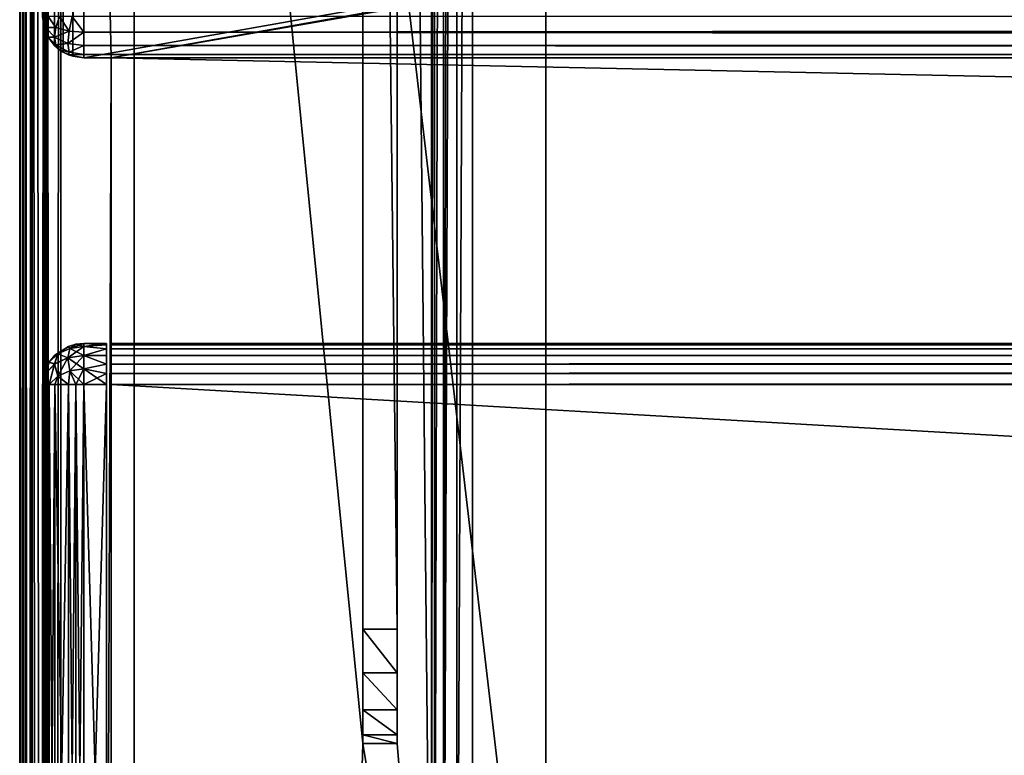
# Model space of a CAD drawing. Units: millimetres. Extents: x -300 to 300, y -508 to 485.
# Drawn here: x -299 to -256, y 217 to 249 of the extents above; entities that cross this region are included whole.
import ezdxf

# ---------------------------------------------------------------- set-up
doc = ezdxf.new("R2010")
doc.units = ezdxf.units.MM
doc.header["$LTSCALE"] = 65.185185
for name, color, linetype in [('347', 7, 'CONTINUOUS'), ('350', 7, 'CONTINUOUS'), ('352', 7, 'CONTINUOUS'), ('356', 7, 'CONTINUOUS'), ('358', 7, 'CONTINUOUS'), ('375', 7, 'CONTINUOUS'), ('379', 7, 'CONTINUOUS'), ('383', 7, 'CONTINUOUS'), ('387', 7, 'CONTINUOUS'), ('391', 7, 'CONTINUOUS'), ('403', 7, 'CONTINUOUS'), ('404', 7, 'CONTINUOUS'), ('405', 7, 'CONTINUOUS'), ('406', 7, 'CONTINUOUS'), ('408', 7, 'CONTINUOUS'), ('409', 7, 'CONTINUOUS'), ('417', 7, 'CONTINUOUS'), ('420', 7, 'CONTINUOUS'), ('424', 7, 'CONTINUOUS'), ('429', 7, 'CONTINUOUS'), ('430', 7, 'CONTINUOUS'), ('431', 7, 'CONTINUOUS'), ('432', 7, 'CONTINUOUS'), ('435', 7, 'CONTINUOUS'), ('478', 7, 'CONTINUOUS'), ('480', 7, 'CONTINUOUS'), ('481', 7, 'CONTINUOUS'), ('484', 7, 'CONTINUOUS'), ('485', 7, 'CONTINUOUS'), ('506', 7, 'CONTINUOUS'), ('507', 7, 'CONTINUOUS'), ('508', 7, 'CONTINUOUS'), ('509', 7, 'CONTINUOUS'), ('513', 7, 'CONTINUOUS'), ('514', 7, 'CONTINUOUS'), ('515', 7, 'CONTINUOUS'), ('516', 7, 'CONTINUOUS'), ('517', 7, 'CONTINUOUS'), ('521', 7, 'CONTINUOUS'), ('522', 7, 'CONTINUOUS'), ('523', 7, 'CONTINUOUS')]:
    doc.layers.add(name, color=color, linetype=linetype)

msp = doc.modelspace()

# ---------------------------------------------------------------- linework, layer by layer
at = {"layer": '347', "color": 253, "linetype": 'Continuous', "true_color": 0x929eac}
for points in [[(-299, -350.7, 268.2), (-299, 350.7, 268.2), (-299, -350.7, -268.2), (-299, -350.7, 268.2)], [(-299, -350.7, -268.2), (-299, 350.7, 268.2), (-299, 350.7, -268.2), (-299, -350.7, -268.2)]]:
    msp.add_3dface(points, dxfattribs=at)
at = {"layer": '350', "color": 253, "linetype": 'Continuous', "true_color": 0x929eac}
for points in [[(-297.2, -350.7, 270), (-295, 247.5, 270), (-297.2, 350.7, 270), (-297.2, -350.7, 270)], [(-297.2, 350.7, 270), (-295, 247.5, 270), (297.2, 350.7, 270), (-297.2, 350.7, 270)], [(-295, 247.5, 270), (295, 247.5, 270), (297.2, 350.7, 270), (-295, 247.5, 270)], [(-295, 197.5, 270), (-295, 247.5, 270), (-297.2, -350.7, 270), (-295, 197.5, 270)]]:
    msp.add_3dface(points, dxfattribs=at)
at = {"layer": '352', "color": 253, "linetype": 'Continuous', "true_color": 0x929eac}
for points in [[(-284, 350.7, -270), (-284, 217.5, -270), (-297.2, 350.7, -270), (-284, 350.7, -270)], [(-297.2, 350.7, -270), (-284, 217.5, -270), (-297.2, -350.7, -270), (-297.2, 350.7, -270)], [(-281, 350.7, -270), (-281, 199.3, -270), (-282.5, 350.7, -270), (-281, 350.7, -270)], [(-282.5, 350.7, -270), (-281, 199.3, -270), (-282.5, 217.5, -270), (-282.5, 350.7, -270)], [(-284, 217.5, -270), (-280.932, 198.82, -270), (-297.2, -350.7, -270), (-284, 217.5, -270)], [(-281, 199.3, -270), (-280.932, 198.82, -270), (-284, 217.5, -270), (-281, 199.3, -270)], [(-282.5, 217.5, -270), (-281, 199.3, -270), (-284, 217.5, -270), (-282.5, 217.5, -270)]]:
    msp.add_3dface(points, dxfattribs=at)
at = {"layer": '356', "color": 253, "linetype": 'Continuous', "true_color": 0x929eac}
for points in [[(-299, -350.7, -268.2), (-299, 350.7, -268.2), (-298.863, 350.7, -268.889), (-299, -350.7, -268.2)], [(-299, -350.7, -268.2), (-298.863, 350.7, -268.889), (-298.86, -350.7, -268.897), (-299, -350.7, -268.2)], [(-298.863, 350.7, -268.889), (-298.473, 350.7, -269.473), (-298.86, -350.7, -268.897), (-298.863, 350.7, -268.889)], [(-298.86, -350.7, -268.897), (-298.473, 350.7, -269.473), (-298.76, -350.7, -269.097), (-298.86, -350.7, -268.897)], [(-298.76, -350.7, -269.097), (-298.473, 350.7, -269.473), (-298.459, -350.7, -269.487), (-298.76, -350.7, -269.097)], [(-298.473, 350.7, -269.473), (-297.889, 350.7, -269.863), (-298.459, -350.7, -269.487), (-298.473, 350.7, -269.473)], [(-298.459, -350.7, -269.487), (-297.889, 350.7, -269.863), (-298.258, -350.7, -269.656), (-298.459, -350.7, -269.487)], [(-298.258, -350.7, -269.656), (-297.889, 350.7, -269.863), (-297.87, -350.7, -269.871), (-298.258, -350.7, -269.656)], [(-297.889, 350.7, -269.863), (-297.2, 350.7, -270), (-297.87, -350.7, -269.871), (-297.889, 350.7, -269.863)], [(-297.2, 350.7, -270), (-297.2, -350.7, -270), (-297.87, -350.7, -269.871), (-297.2, 350.7, -270)]]:
    msp.add_3dface(points, dxfattribs=at)
at = {"layer": '358', "color": 253, "linetype": 'Continuous', "true_color": 0x929eac}
for points in [[(-299, 350.7, 268.2), (-299, -350.7, 268.2), (-298.86, -350.7, 268.897), (-299, 350.7, 268.2)], [(-298.86, 350.7, 268.897), (-299, 350.7, 268.2), (-298.86, -350.7, 268.897), (-298.86, 350.7, 268.897)], [(-298.76, 350.7, 269.097), (-298.86, 350.7, 268.897), (-298.709, -350.7, 269.181), (-298.76, 350.7, 269.097)], [(-298.709, -350.7, 269.181), (-298.86, 350.7, 268.897), (-298.86, -350.7, 268.897), (-298.709, -350.7, 269.181)], [(-298.459, 350.7, 269.487), (-298.76, 350.7, 269.097), (-298.459, -350.7, 269.487), (-298.459, 350.7, 269.487)], [(-298.459, -350.7, 269.487), (-298.76, 350.7, 269.097), (-298.709, -350.7, 269.181), (-298.459, -350.7, 269.487)], [(-298.258, 350.7, 269.656), (-298.459, 350.7, 269.487), (-297.87, -350.7, 269.871), (-298.258, 350.7, 269.656)], [(-297.87, -350.7, 269.871), (-298.459, 350.7, 269.487), (-298.459, -350.7, 269.487), (-297.87, -350.7, 269.871)], [(-297.87, 350.7, 269.871), (-298.258, 350.7, 269.656), (-297.87, -350.7, 269.871), (-297.87, 350.7, 269.871)], [(-297.2, -350.7, 270), (-297.2, 350.7, 270), (-297.87, 350.7, 269.871), (-297.2, -350.7, 270)], [(-297.2, -350.7, 270), (-297.87, 350.7, 269.871), (-297.539, -350.7, 269.968), (-297.2, -350.7, 270)], [(-297.539, -350.7, 269.968), (-297.87, 350.7, 269.871), (-297.87, -350.7, 269.871), (-297.539, -350.7, 269.968)]]:
    msp.add_3dface(points, dxfattribs=at)
at = {"layer": '375', "color": 253, "linetype": 'Continuous', "true_color": 0x929eac}
for points in [[(-297.471, 351.971, 270.2), (-297.1, 352.259, 270.2), (-297.471, 248.029, 270.2), (-297.471, 351.971, 270.2)], [(-297.471, 248.029, 270.2), (-297.1, 352.259, 270.2), (-297.1, 247.741, 270.2), (-297.471, 248.029, 270.2)], [(-297.1, 352.259, 270.2), (-296.68, 352.432, 270.2), (-297.1, 247.741, 270.2), (-297.1, 352.259, 270.2)], [(-297.1, 247.741, 270.2), (-296.68, 352.432, 270.2), (-296.68, 247.568, 270.2), (-297.1, 247.741, 270.2)], [(-296.68, 352.432, 270.2), (-296.2, 352.5, 270.2), (-296.68, 247.568, 270.2), (-296.68, 352.432, 270.2)], [(-296.68, 247.568, 270.2), (-296.2, 352.5, 270.2), (-296.2, 247.5, 270.2), (-296.68, 247.568, 270.2)], [(-296.2, 352.5, 270.2), (296.2, 352.5, 270.2), (-296.2, 247.5, 270.2), (-296.2, 352.5, 270.2)], [(-296.2, 247.5, 270.2), (296.2, 352.5, 270.2), (-295, 247.5, 270.2), (-296.2, 247.5, 270.2)], [(-295, 247.5, 270.2), (296.2, 352.5, 270.2), (295, 247.5, 270.2), (-295, 247.5, 270.2)], [(-297.759, 351.6, 270.2), (-297.471, 351.971, 270.2), (-297.759, 248.4, 270.2), (-297.759, 351.6, 270.2)], [(-297.759, 248.4, 270.2), (-297.471, 351.971, 270.2), (-297.471, 248.029, 270.2), (-297.759, 248.4, 270.2)], [(-297.932, 351.18, 270.2), (-297.759, 351.6, 270.2), (-297.932, 248.82, 270.2), (-297.932, 351.18, 270.2)], [(-297.932, 248.82, 270.2), (-297.759, 351.6, 270.2), (-297.759, 248.4, 270.2), (-297.932, 248.82, 270.2)], [(-298, 249.3, 270.2), (-297.932, 351.18, 270.2), (-297.932, 248.82, 270.2), (-298, 249.3, 270.2)]]:
    msp.add_3dface(points, dxfattribs=at)
at = {"layer": '379', "color": 253, "linetype": 'Continuous', "true_color": 0x929eac}
for points in [[(-296.2, 247.5, 270.2), (-295, 247.5, 270.2), (-296.2, 247.5, 294.2), (-296.2, 247.5, 270.2)], [(-296.2, 247.5, 294.2), (-295, 247.5, 270.2), (-295, 247.5, 271), (-296.2, 247.5, 294.2)], [(296.2, 247.5, 294.2), (-296.2, 247.5, 294.2), (295, 247.5, 271), (296.2, 247.5, 294.2)], [(295, 247.5, 271), (-296.2, 247.5, 294.2), (-295, 247.5, 271), (295, 247.5, 271)]]:
    msp.add_3dface(points, dxfattribs=at)
at = {"layer": '383', "color": 253, "linetype": 'Continuous', "true_color": 0x929eac}
for points in [[(296.2, 249.3, 296), (-296.2, 249.3, 296), (-296.2, 248.611, 295.863), (296.2, 249.3, 296)], [(296.2, 249.3, 296), (-296.2, 248.611, 295.863), (296.2, 248.961, 295.968), (296.2, 249.3, 296)], [(296.2, 248.961, 295.968), (-296.2, 248.611, 295.863), (296.2, 248.63, 295.871), (296.2, 248.961, 295.968)], [(296.2, 248.63, 295.871), (-296.2, 248.611, 295.863), (296.2, 248.041, 295.487), (296.2, 248.63, 295.871)], [(-296.2, 248.611, 295.863), (-296.2, 248.027, 295.473), (296.2, 248.041, 295.487), (-296.2, 248.611, 295.863)], [(296.2, 248.041, 295.487), (-296.2, 248.027, 295.473), (296.2, 247.791, 295.181), (296.2, 248.041, 295.487)], [(-296.2, 248.027, 295.473), (-296.2, 247.637, 294.889), (296.2, 247.791, 295.181), (-296.2, 248.027, 295.473)], [(296.2, 247.791, 295.181), (-296.2, 247.637, 294.889), (296.2, 247.64, 294.897), (296.2, 247.791, 295.181)], [(-296.2, 247.5, 294.2), (296.2, 247.5, 294.2), (296.2, 247.64, 294.897), (-296.2, 247.5, 294.2)], [(-296.2, 247.637, 294.889), (-296.2, 247.5, 294.2), (296.2, 247.64, 294.897), (-296.2, 247.637, 294.889)]]:
    msp.add_3dface(points, dxfattribs=at)
at = {"layer": '387', "color": 253, "linetype": 'Continuous', "true_color": 0x929eac}
for points in [[(-298, 249.3, 270.2), (-297.932, 248.82, 270.2), (-298, 249.3, 294.2), (-298, 249.3, 270.2)], [(-298, 249.3, 294.2), (-297.932, 248.82, 270.2), (-297.86, 248.603, 294.2), (-298, 249.3, 294.2)], [(-297.932, 248.82, 270.2), (-297.759, 248.4, 270.2), (-297.86, 248.603, 294.2), (-297.932, 248.82, 270.2)], [(-297.86, 248.603, 294.2), (-297.759, 248.4, 270.2), (-297.76, 248.403, 294.2), (-297.86, 248.603, 294.2)], [(-297.759, 248.4, 270.2), (-297.471, 248.029, 270.2), (-297.76, 248.403, 294.2), (-297.759, 248.4, 270.2)], [(-297.76, 248.403, 294.2), (-297.471, 248.029, 270.2), (-297.459, 248.013, 294.2), (-297.76, 248.403, 294.2)], [(-297.471, 248.029, 270.2), (-297.1, 247.741, 270.2), (-297.459, 248.013, 294.2), (-297.471, 248.029, 270.2)], [(-297.459, 248.013, 294.2), (-297.1, 247.741, 270.2), (-297.258, 247.844, 294.2), (-297.459, 248.013, 294.2)], [(-297.258, 247.844, 294.2), (-297.1, 247.741, 270.2), (-296.87, 247.629, 294.2), (-297.258, 247.844, 294.2)], [(-297.1, 247.741, 270.2), (-296.68, 247.568, 270.2), (-296.87, 247.629, 294.2), (-297.1, 247.741, 270.2)], [(-296.68, 247.568, 270.2), (-296.2, 247.5, 270.2), (-296.87, 247.629, 294.2), (-296.68, 247.568, 270.2)], [(-296.2, 247.5, 270.2), (-296.2, 247.5, 294.2), (-296.87, 247.629, 294.2), (-296.2, 247.5, 270.2)]]:
    msp.add_3dface(points, dxfattribs=at)
at = {"layer": '391', "color": 253, "linetype": 'Continuous', "true_color": 0x929eac}
for points in [[(-297.76, 249.3, 295.097), (-298, 249.3, 294.2), (-297.864, 248.814, 294.686), (-297.76, 249.3, 295.097)], [(-298, 249.3, 294.2), (-297.86, 248.603, 294.2), (-297.864, 248.814, 294.686), (-298, 249.3, 294.2)], [(-297.76, 249.3, 295.097), (-297.864, 248.814, 294.686), (-297.417, 248.814, 295.434), (-297.76, 249.3, 295.097)], [(-297.258, 249.3, 295.656), (-297.76, 249.3, 295.097), (-297.417, 248.814, 295.434), (-297.258, 249.3, 295.656)], [(-296.844, 248.655, 295.753), (-297.258, 249.3, 295.656), (-297.417, 248.814, 295.434), (-296.844, 248.655, 295.753)], [(-296.712, 249.3, 295.926), (-297.258, 249.3, 295.656), (-296.844, 248.655, 295.753), (-296.712, 249.3, 295.926)], [(-296.2, 248.611, 295.863), (-296.712, 249.3, 295.926), (-296.844, 248.655, 295.753), (-296.2, 248.611, 295.863)], [(-296.2, 249.3, 296), (-296.712, 249.3, 295.926), (-296.2, 248.611, 295.863), (-296.2, 249.3, 296)], [(-297.86, 248.603, 294.2), (-297.76, 248.403, 294.2), (-297.864, 248.814, 294.686), (-297.86, 248.603, 294.2)], [(-297.864, 248.814, 294.686), (-297.76, 248.403, 294.2), (-297.473, 248.4, 295.1), (-297.864, 248.814, 294.686)], [(-297.417, 248.814, 295.434), (-297.864, 248.814, 294.686), (-297.473, 248.4, 295.1), (-297.417, 248.814, 295.434)], [(-297.76, 248.403, 294.2), (-297.459, 248.013, 294.2), (-297.417, 248.066, 294.686), (-297.76, 248.403, 294.2)], [(-297.473, 248.4, 295.1), (-297.76, 248.403, 294.2), (-297.417, 248.066, 294.686), (-297.473, 248.4, 295.1)], [(-296.844, 248.655, 295.753), (-297.417, 248.814, 295.434), (-297.473, 248.4, 295.1), (-296.844, 248.655, 295.753)], [(-296.889, 248.124, 295.376), (-296.844, 248.655, 295.753), (-297.473, 248.4, 295.1), (-296.889, 248.124, 295.376)], [(-296.889, 248.124, 295.376), (-297.473, 248.4, 295.1), (-297.417, 248.066, 294.686), (-296.889, 248.124, 295.376)], [(-296.889, 248.124, 295.376), (-296.2, 248.611, 295.863), (-296.844, 248.655, 295.753), (-296.889, 248.124, 295.376)], [(-296.2, 248.027, 295.473), (-296.2, 248.611, 295.863), (-296.889, 248.124, 295.376), (-296.2, 248.027, 295.473)], [(-297.459, 248.013, 294.2), (-297.258, 247.844, 294.2), (-297.417, 248.066, 294.686), (-297.459, 248.013, 294.2)], [(-296.844, 247.747, 294.845), (-296.889, 248.124, 295.376), (-297.417, 248.066, 294.686), (-296.844, 247.747, 294.845)], [(-297.258, 247.844, 294.2), (-296.844, 247.747, 294.845), (-297.417, 248.066, 294.686), (-297.258, 247.844, 294.2)], [(-296.844, 247.747, 294.845), (-296.2, 248.027, 295.473), (-296.889, 248.124, 295.376), (-296.844, 247.747, 294.845)], [(-296.2, 247.637, 294.889), (-296.2, 248.027, 295.473), (-296.844, 247.747, 294.845), (-296.2, 247.637, 294.889)], [(-297.258, 247.844, 294.2), (-296.87, 247.629, 294.2), (-296.844, 247.747, 294.845), (-297.258, 247.844, 294.2)], [(-296.87, 247.629, 294.2), (-296.2, 247.637, 294.889), (-296.844, 247.747, 294.845), (-296.87, 247.629, 294.2)], [(-296.87, 247.629, 294.2), (-296.2, 247.5, 294.2), (-296.2, 247.637, 294.889), (-296.87, 247.629, 294.2)]]:
    msp.add_3dface(points, dxfattribs=at)
at = {"layer": '403', "color": 253, "linetype": 'Continuous', "true_color": 0x929eac}
for points in [[(295, 247.5, 270), (-295, 247.5, 270), (295, 247.5, 270.2), (295, 247.5, 270)], [(-295, 247.5, 270), (-295, 247.5, 270.2), (295, 247.5, 270.2), (-295, 247.5, 270)]]:
    msp.add_3dface(points, dxfattribs=at)
at = {"layer": '404', "color": 244, "linetype": 'Continuous', "true_color": 0xa81325}
for points in [[(295, 247.5, 271), (-295, 247.5, 271), (295, 235, 271), (295, 247.5, 271)], [(295, 235, 271), (-295, 247.5, 271), (-295, 235, 271), (295, 235, 271)]]:
    msp.add_3dface(points, dxfattribs=at)
at = {"layer": '405', "color": 244, "linetype": 'Continuous', "true_color": 0xa81325}
for points in [[(295, 235, 315.2), (295, 235, 271), (-295, 235, 271), (295, 235, 315.2)], [(295, 235, 315.2), (-295, 235, 271), (-295, 235, 315.2), (295, 235, 315.2)]]:
    msp.add_3dface(points, dxfattribs=at)
at = {"layer": '406', "color": 244, "linetype": 'Continuous', "true_color": 0xa81325}
for points in [[(295, 199.3, 317), (295, 233.2, 317), (-295, 233.2, 317), (295, 199.3, 317)], [(295, 199.3, 317), (-295, 233.2, 317), (-295, 199.3, 317), (295, 199.3, 317)]]:
    msp.add_3dface(points, dxfattribs=at)
at = {"layer": '408', "color": 244, "linetype": 'Continuous', "true_color": 0xa81325}
for points in [[(-295, 247.5, 270), (-295, 197.5, 270), (-295, 247.5, 270.2), (-295, 247.5, 270)], [(-295, 247.5, 270.2), (-295, 197.5, 270), (-295, 247.5, 271), (-295, 247.5, 270.2)], [(-295, 247.5, 271), (-295, 197.5, 270), (-295, 235, 271), (-295, 247.5, 271)], [(-295, 235, 271), (-295, 197.5, 270), (-295, 235, 315.2), (-295, 235, 271)], [(-295, 235, 315.2), (-295, 197.5, 270), (-295, 234.932, 315.68), (-295, 235, 315.2)], [(-295, 197.5, 270), (-295, 234.759, 316.1), (-295, 234.932, 315.68), (-295, 197.5, 270)], [(-295, 197.5, 270), (-295, 234.471, 316.471), (-295, 234.759, 316.1), (-295, 197.5, 270)], [(-295, 197.5, 270), (-295, 234.1, 316.759), (-295, 234.471, 316.471), (-295, 197.5, 270)], [(-295, 197.5, 270), (-295, 233.68, 316.932), (-295, 234.1, 316.759), (-295, 197.5, 270)], [(-295, 197.5, 270), (-295, 233.2, 317), (-295, 233.68, 316.932), (-295, 197.5, 270)], [(-295, 233.2, 317), (-295, 197.5, 270), (-295, 199.3, 317), (-295, 233.2, 317)]]:
    msp.add_3dface(points, dxfattribs=at)
at = {"layer": '409', "color": 244, "linetype": 'Continuous', "true_color": 0xa81325}
for points in [[(295, 234.932, 315.68), (295, 235, 315.2), (-295, 234.932, 315.68), (295, 234.932, 315.68)], [(295, 235, 315.2), (-295, 235, 315.2), (-295, 234.932, 315.68), (295, 235, 315.2)], [(295, 234.759, 316.1), (295, 234.932, 315.68), (-295, 234.759, 316.1), (295, 234.759, 316.1)], [(-295, 234.759, 316.1), (295, 234.932, 315.68), (-295, 234.932, 315.68), (-295, 234.759, 316.1)], [(295, 234.471, 316.471), (295, 234.759, 316.1), (-295, 234.471, 316.471), (295, 234.471, 316.471)], [(-295, 234.471, 316.471), (295, 234.759, 316.1), (-295, 234.759, 316.1), (-295, 234.471, 316.471)], [(295, 234.1, 316.759), (295, 234.471, 316.471), (-295, 234.1, 316.759), (295, 234.1, 316.759)], [(-295, 234.1, 316.759), (295, 234.471, 316.471), (-295, 234.471, 316.471), (-295, 234.1, 316.759)], [(295, 233.68, 316.932), (295, 234.1, 316.759), (-295, 233.68, 316.932), (295, 233.68, 316.932)], [(-295, 233.68, 316.932), (295, 234.1, 316.759), (-295, 234.1, 316.759), (-295, 233.68, 316.932)], [(295, 233.2, 317), (295, 233.68, 316.932), (-295, 233.2, 317), (295, 233.2, 317)], [(-295, 233.2, 317), (295, 233.68, 316.932), (-295, 233.68, 316.932), (-295, 233.2, 317)]]:
    msp.add_3dface(points, dxfattribs=at)
at = {"layer": '417', "color": 253, "linetype": 'Continuous', "true_color": 0x929eac}
for points in [[(-279.2, 350.7, -325), (279.2, 350.7, -325), (-279.2, 199.3, -325), (-279.2, 350.7, -325)], [(-279.2, 199.3, -325), (279.2, 350.7, -325), (279.2, 199.3, -325), (-279.2, 199.3, -325)]]:
    msp.add_3dface(points, dxfattribs=at)
at = {"layer": '420', "color": 253, "linetype": 'Continuous', "true_color": 0x929eac}
for points in [[(-281, 199.3, -270), (-281, 350.7, -270), (-281, 199.3, -323.2), (-281, 199.3, -270)], [(-281, 350.7, -270), (-281, 350.7, -323.2), (-281, 199.3, -323.2), (-281, 350.7, -270)]]:
    msp.add_3dface(points, dxfattribs=at)
at = {"layer": '424', "color": 253, "linetype": 'Continuous', "true_color": 0x929eac}
for points in [[(-281, 199.3, -323.2), (-281, 350.7, -323.2), (-280.968, 350.7, -323.539), (-281, 199.3, -323.2)], [(-280.871, 350.7, -323.87), (-281, 199.3, -323.2), (-280.968, 350.7, -323.539), (-280.871, 350.7, -323.87)], [(-281, 199.3, -323.2), (-280.871, 350.7, -323.87), (-280.863, 199.3, -323.889), (-281, 199.3, -323.2)], [(-280.871, 350.7, -323.87), (-280.487, 350.7, -324.459), (-280.863, 199.3, -323.889), (-280.871, 350.7, -323.87)], [(-280.863, 199.3, -323.889), (-280.487, 350.7, -324.459), (-280.473, 199.3, -324.473), (-280.863, 199.3, -323.889)], [(-280.487, 350.7, -324.459), (-280.183, 350.7, -324.708), (-280.473, 199.3, -324.473), (-280.487, 350.7, -324.459)], [(-280.183, 350.7, -324.708), (-279.897, 350.7, -324.86), (-280.473, 199.3, -324.473), (-280.183, 350.7, -324.708)], [(-280.473, 199.3, -324.473), (-279.897, 350.7, -324.86), (-279.889, 199.3, -324.863), (-280.473, 199.3, -324.473)], [(-279.897, 350.7, -324.86), (-279.2, 350.7, -325), (-279.889, 199.3, -324.863), (-279.897, 350.7, -324.86)], [(-279.2, 350.7, -325), (-279.2, 199.3, -325), (-279.889, 199.3, -324.863), (-279.2, 350.7, -325)]]:
    msp.add_3dface(points, dxfattribs=at)
at = {"layer": '429', "color": 253, "linetype": 'Continuous', "true_color": 0x929eac}
for points in [[(-284, 351.18, -269.932), (-284, 352.5, -300), (-284, 222.5, -300), (-284, 351.18, -269.932)], [(-284, 350.7, -270), (-284, 351.18, -269.932), (-284, 222.5, -300), (-284, 350.7, -270)], [(-284, 217.5, -270), (-284, 350.7, -270), (-284, 217.5, -295), (-284, 217.5, -270)], [(-284, 217.5, -295), (-284, 350.7, -270), (-284, 217.881, -296.913), (-284, 217.5, -295)], [(-284, 217.881, -296.913), (-284, 350.7, -270), (-284, 218.964, -298.536), (-284, 217.881, -296.913)], [(-284, 218.964, -298.536), (-284, 350.7, -270), (-284, 220.587, -299.619), (-284, 218.964, -298.536)], [(-284, 220.587, -299.619), (-284, 350.7, -270), (-284, 222.5, -300), (-284, 220.587, -299.619)]]:
    msp.add_3dface(points, dxfattribs=at)
at = {"layer": '430', "color": 253, "linetype": 'Continuous', "true_color": 0x929eac}
for points in [[(-282.5, 352.5, -300), (-282.5, 350.7, -270), (-282.5, 222.5, -300), (-282.5, 352.5, -300)], [(-282.5, 350.7, -270), (-282.5, 217.5, -270), (-282.5, 222.5, -300), (-282.5, 350.7, -270)], [(-282.5, 222.5, -300), (-282.5, 217.5, -270), (-282.5, 220.587, -299.619), (-282.5, 222.5, -300)], [(-282.5, 220.587, -299.619), (-282.5, 217.5, -270), (-282.5, 218.964, -298.536), (-282.5, 220.587, -299.619)], [(-282.5, 218.964, -298.536), (-282.5, 217.5, -270), (-282.5, 217.881, -296.913), (-282.5, 218.964, -298.536)], [(-282.5, 217.881, -296.913), (-282.5, 217.5, -270), (-282.5, 217.5, -295), (-282.5, 217.881, -296.913)]]:
    msp.add_3dface(points, dxfattribs=at)
at = {"layer": '431', "color": 253, "linetype": 'Continuous', "true_color": 0x929eac}
for points in [[(-284, 352.5, -300), (-282.5, 352.5, -300), (-282.5, 222.5, -300), (-284, 352.5, -300)], [(-284, 222.5, -300), (-284, 352.5, -300), (-282.5, 222.5, -300), (-284, 222.5, -300)]]:
    msp.add_3dface(points, dxfattribs=at)
at = {"layer": '432', "color": 253, "linetype": 'Continuous', "true_color": 0x929eac}
for points in [[(-282.5, 217.5, -270), (-284, 217.5, -270), (-284, 217.5, -295), (-282.5, 217.5, -270)], [(-282.5, 217.5, -270), (-284, 217.5, -295), (-282.5, 217.5, -295), (-282.5, 217.5, -270)]]:
    msp.add_3dface(points, dxfattribs=at)
at = {"layer": '435', "color": 253, "linetype": 'Continuous', "true_color": 0x929eac}
for points in [[(-284, 220.587, -299.619), (-284, 222.5, -300), (-282.5, 220.587, -299.619), (-284, 220.587, -299.619)], [(-284, 222.5, -300), (-282.5, 222.5, -300), (-282.5, 220.587, -299.619), (-284, 222.5, -300)], [(-284, 218.964, -298.536), (-284, 220.587, -299.619), (-282.5, 218.964, -298.536), (-284, 218.964, -298.536)], [(-284, 220.587, -299.619), (-282.5, 220.587, -299.619), (-282.5, 218.964, -298.536), (-284, 220.587, -299.619)], [(-284, 217.881, -296.913), (-284, 218.964, -298.536), (-282.5, 217.881, -296.913), (-284, 217.881, -296.913)], [(-284, 218.964, -298.536), (-282.5, 218.964, -298.536), (-282.5, 217.881, -296.913), (-284, 218.964, -298.536)], [(-284, 217.5, -295), (-284, 217.881, -296.913), (-282.5, 217.5, -295), (-284, 217.5, -295)], [(-284, 217.881, -296.913), (-282.5, 217.881, -296.913), (-282.5, 217.5, -295), (-284, 217.881, -296.913)]]:
    msp.add_3dface(points, dxfattribs=at)
at = {"layer": '478', "color": 253, "linetype": 'Continuous', "true_color": 0x929eac}
for points in [[(-294, 352.5, 265), (294, 352.5, 265), (-294, 172.5, 265), (-294, 352.5, 265)], [(-294, 172.5, 265), (294, 352.5, 265), (294, 172.5, 265), (-294, 172.5, 265)]]:
    msp.add_3dface(points, dxfattribs=at)
at = {"layer": '480', "color": 253, "linetype": 'Continuous', "true_color": 0x929eac}
for points in [[(-276, 352.5, -265), (-294, 352.5, -265), (-276, 198.5, -265), (-276, 352.5, -265)], [(-294, 352.5, -265), (-294, 172.5, -265), (-276, 198.5, -265), (-294, 352.5, -265)]]:
    msp.add_3dface(points, dxfattribs=at)
at = {"layer": '481', "color": 253, "linetype": 'Continuous', "true_color": 0x929eac}
for points in [[(-294, 352.5, -265), (-294, 352.5, 265), (-294, 172.5, -265), (-294, 352.5, -265)], [(-294, 352.5, 265), (-294, 172.5, 265), (-294, 172.5, -265), (-294, 352.5, 265)]]:
    msp.add_3dface(points, dxfattribs=at)
at = {"layer": '484', "color": 253, "linetype": 'Continuous', "true_color": 0x929eac}
for points in [[(276, 352.5, -320), (-276, 352.5, -320), (276, 198.5, -320), (276, 352.5, -320)], [(-276, 352.5, -320), (-276, 198.5, -320), (276, 198.5, -320), (-276, 352.5, -320)]]:
    msp.add_3dface(points, dxfattribs=at)
at = {"layer": '485', "color": 253, "linetype": 'Continuous', "true_color": 0x929eac}
for points in [[(-276, 352.5, -320), (-276, 352.5, -265), (-276, 198.5, -265), (-276, 352.5, -320)], [(-276, 352.5, -320), (-276, 198.5, -265), (-276, 198.5, -320), (-276, 352.5, -320)]]:
    msp.add_3dface(points, dxfattribs=at)
at = {"layer": '506', "color": 253, "linetype": 'Continuous', "true_color": 0x929eac}
for points in [[(-295.2, 235, 272), (-295.2, 235, 315.2), (-295.2, 197.5, 272), (-295.2, 235, 272)], [(-295.2, 197.5, 272), (-295.2, 235, 315.2), (-295.2, 197.5, 315.2), (-295.2, 197.5, 272)], [(-295.2, 197.5, 315.2), (-295.2, 235, 315.2), (-295.2, 234.932, 315.68), (-295.2, 197.5, 315.2)], [(-295.2, 234.932, 271.52), (-295.2, 235, 272), (-295.2, 197.568, 271.52), (-295.2, 234.932, 271.52)], [(-295.2, 197.568, 271.52), (-295.2, 235, 272), (-295.2, 197.5, 272), (-295.2, 197.568, 271.52)], [(-295.2, 234.759, 271.1), (-295.2, 234.932, 271.52), (-295.2, 197.741, 271.1), (-295.2, 234.759, 271.1)], [(-295.2, 197.741, 271.1), (-295.2, 234.932, 271.52), (-295.2, 197.568, 271.52), (-295.2, 197.741, 271.1)], [(-295.2, 197.568, 315.68), (-295.2, 197.5, 315.2), (-295.2, 234.932, 315.68), (-295.2, 197.568, 315.68)], [(-295.2, 234.759, 316.1), (-295.2, 197.568, 315.68), (-295.2, 234.932, 315.68), (-295.2, 234.759, 316.1)], [(-295.2, 234.471, 270.729), (-295.2, 234.759, 271.1), (-295.2, 198.029, 270.729), (-295.2, 234.471, 270.729)], [(-295.2, 198.029, 270.729), (-295.2, 234.759, 271.1), (-295.2, 197.741, 271.1), (-295.2, 198.029, 270.729)], [(-295.2, 197.741, 316.1), (-295.2, 197.568, 315.68), (-295.2, 234.759, 316.1), (-295.2, 197.741, 316.1)], [(-295.2, 234.471, 316.471), (-295.2, 197.741, 316.1), (-295.2, 234.759, 316.1), (-295.2, 234.471, 316.471)], [(-295.2, 234.1, 270.441), (-295.2, 234.471, 270.729), (-295.2, 198.4, 270.441), (-295.2, 234.1, 270.441)], [(-295.2, 198.4, 270.441), (-295.2, 234.471, 270.729), (-295.2, 198.029, 270.729), (-295.2, 198.4, 270.441)], [(-295.2, 198.029, 316.471), (-295.2, 197.741, 316.1), (-295.2, 234.471, 316.471), (-295.2, 198.029, 316.471)], [(-295.2, 234.1, 316.759), (-295.2, 198.029, 316.471), (-295.2, 234.471, 316.471), (-295.2, 234.1, 316.759)], [(-295.2, 233.68, 270.268), (-295.2, 234.1, 270.441), (-295.2, 198.82, 270.268), (-295.2, 233.68, 270.268)], [(-295.2, 198.82, 270.268), (-295.2, 234.1, 270.441), (-295.2, 198.4, 270.441), (-295.2, 198.82, 270.268)], [(-295.2, 198.4, 316.759), (-295.2, 198.029, 316.471), (-295.2, 234.1, 316.759), (-295.2, 198.4, 316.759)], [(-295.2, 233.68, 316.932), (-295.2, 198.4, 316.759), (-295.2, 234.1, 316.759), (-295.2, 233.68, 316.932)], [(-295.2, 233.2, 270.2), (-295.2, 233.68, 270.268), (-295.2, 199.3, 270.2), (-295.2, 233.2, 270.2)], [(-295.2, 199.3, 270.2), (-295.2, 233.68, 270.268), (-295.2, 198.82, 270.268), (-295.2, 199.3, 270.2)], [(-295.2, 198.82, 316.932), (-295.2, 198.4, 316.759), (-295.2, 233.68, 316.932), (-295.2, 198.82, 316.932)], [(-295.2, 233.2, 317), (-295.2, 198.82, 316.932), (-295.2, 233.68, 316.932), (-295.2, 233.2, 317)], [(-295.2, 199.3, 317), (-295.2, 198.82, 316.932), (-295.2, 233.2, 317), (-295.2, 199.3, 317)]]:
    msp.add_3dface(points, dxfattribs=at)
at = {"layer": '507', "color": 7, "linetype": 'Continuous'}
for points in [[(-298, 199.3, 315.2), (-298, 233.2, 315.2), (-298, 233.2, 272), (-298, 199.3, 315.2)], [(-298, 199.3, 272), (-298, 199.3, 315.2), (-298, 233.2, 272), (-298, 199.3, 272)]]:
    msp.add_3dface(points, dxfattribs=at)
at = {"layer": '508', "color": 7, "linetype": 'Continuous'}
for points in [[(-295.2, 234.932, 315.68), (-295.2, 235, 315.2), (-296.2, 234.863, 315.889), (-295.2, 234.932, 315.68)], [(-296.2, 234.863, 315.889), (-295.2, 235, 315.2), (-296.2, 235, 315.2), (-296.2, 234.863, 315.889)], [(-295.2, 234.759, 316.1), (-295.2, 234.932, 315.68), (-296.2, 234.863, 315.889), (-295.2, 234.759, 316.1)], [(-296.2, 234.472, 316.473), (-295.2, 234.759, 316.1), (-296.2, 234.863, 315.889), (-296.2, 234.472, 316.473)], [(-295.2, 234.471, 316.471), (-295.2, 234.759, 316.1), (-296.2, 234.472, 316.473), (-295.2, 234.471, 316.471)], [(-295.2, 234.1, 316.759), (-295.2, 234.471, 316.471), (-296.2, 234.472, 316.473), (-295.2, 234.1, 316.759)], [(-296.2, 233.888, 316.864), (-295.2, 234.1, 316.759), (-296.2, 234.472, 316.473), (-296.2, 233.888, 316.864)], [(-295.2, 233.68, 316.932), (-295.2, 234.1, 316.759), (-296.2, 233.888, 316.864), (-295.2, 233.68, 316.932)], [(-296.2, 233.2, 317), (-295.2, 233.68, 316.932), (-296.2, 233.888, 316.864), (-296.2, 233.2, 317)], [(-295.2, 233.2, 317), (-295.2, 233.68, 316.932), (-296.2, 233.2, 317), (-295.2, 233.2, 317)]]:
    msp.add_3dface(points, dxfattribs=at)
at = {"layer": '509', "color": 7, "linetype": 'Continuous'}
for points in [[(-295.2, 199.3, 317), (-295.2, 233.2, 317), (-296.2, 199.3, 317), (-295.2, 199.3, 317)], [(-295.2, 233.2, 317), (-296.2, 233.2, 317), (-296.2, 199.3, 317), (-295.2, 233.2, 317)]]:
    msp.add_3dface(points, dxfattribs=at)
at = {"layer": '513', "color": 7, "linetype": 'Continuous'}
for points in [[(-295.2, 233.2, 270.2), (-295.2, 199.3, 270.2), (-296.2, 233.2, 270.2), (-295.2, 233.2, 270.2)], [(-295.2, 199.3, 270.2), (-296.2, 199.3, 270.2), (-296.2, 233.2, 270.2), (-295.2, 199.3, 270.2)]]:
    msp.add_3dface(points, dxfattribs=at)
at = {"layer": '514', "color": 7, "linetype": 'Continuous'}
for points in [[(-295.2, 235, 272), (-295.2, 234.932, 271.52), (-296.2, 235, 272), (-295.2, 235, 272)], [(-296.2, 235, 272), (-295.2, 234.932, 271.52), (-296.2, 234.864, 271.312), (-296.2, 235, 272)], [(-295.2, 234.932, 271.52), (-295.2, 234.759, 271.1), (-296.2, 234.864, 271.312), (-295.2, 234.932, 271.52)], [(-296.2, 234.864, 271.312), (-295.2, 234.759, 271.1), (-296.2, 234.473, 270.728), (-296.2, 234.864, 271.312)], [(-295.2, 234.759, 271.1), (-295.2, 234.471, 270.729), (-296.2, 234.473, 270.728), (-295.2, 234.759, 271.1)], [(-295.2, 234.471, 270.729), (-295.2, 234.1, 270.441), (-296.2, 234.473, 270.728), (-295.2, 234.471, 270.729)], [(-296.2, 234.473, 270.728), (-295.2, 234.1, 270.441), (-296.2, 233.889, 270.337), (-296.2, 234.473, 270.728)], [(-295.2, 234.1, 270.441), (-295.2, 233.68, 270.268), (-296.2, 233.889, 270.337), (-295.2, 234.1, 270.441)], [(-295.2, 233.68, 270.268), (-295.2, 233.2, 270.2), (-296.2, 233.889, 270.337), (-295.2, 233.68, 270.268)], [(-295.2, 233.2, 270.2), (-296.2, 233.2, 270.2), (-296.2, 233.889, 270.337), (-295.2, 233.2, 270.2)]]:
    msp.add_3dface(points, dxfattribs=at)
at = {"layer": '515', "color": 7, "linetype": 'Continuous'}
for points in [[(-295.2, 235, 315.2), (-295.2, 235, 272), (-296.2, 235, 315.2), (-295.2, 235, 315.2)], [(-296.2, 235, 315.2), (-295.2, 235, 272), (-296.2, 235, 272), (-296.2, 235, 315.2)]]:
    msp.add_3dface(points, dxfattribs=at)
at = {"layer": '516', "color": 7, "linetype": 'Continuous'}
for points in [[(-297.46, 234.486, 315.2), (-297.339, 234.544, 315.57), (-296.871, 234.87, 315.2), (-297.46, 234.486, 315.2)], [(-297.339, 234.544, 315.57), (-296.813, 234.78, 315.806), (-296.871, 234.87, 315.2), (-297.339, 234.544, 315.57)], [(-297.339, 234.544, 315.57), (-296.889, 234.375, 316.376), (-296.813, 234.78, 315.806), (-297.339, 234.544, 315.57)], [(-296.889, 234.375, 316.376), (-296.2, 234.472, 316.473), (-296.813, 234.78, 315.806), (-296.889, 234.375, 316.376)], [(-296.871, 234.87, 315.2), (-296.813, 234.78, 315.806), (-296.539, 234.968, 315.2), (-296.871, 234.87, 315.2)], [(-296.813, 234.78, 315.806), (-296.2, 234.863, 315.889), (-296.539, 234.968, 315.2), (-296.813, 234.78, 315.806)], [(-296.2, 234.472, 316.473), (-296.2, 234.863, 315.889), (-296.813, 234.78, 315.806), (-296.2, 234.472, 316.473)], [(-296.2, 234.863, 315.889), (-296.2, 235, 315.2), (-296.539, 234.968, 315.2), (-296.2, 234.863, 315.889)], [(-297.709, 234.181, 315.2), (-297.473, 234.1, 316.101), (-297.339, 234.544, 315.57), (-297.709, 234.181, 315.2)], [(-297.709, 234.181, 315.2), (-297.339, 234.544, 315.57), (-297.46, 234.486, 315.2), (-297.709, 234.181, 315.2)], [(-297.473, 234.1, 316.101), (-296.889, 234.375, 316.376), (-297.339, 234.544, 315.57), (-297.473, 234.1, 316.101)], [(-297.473, 234.1, 316.101), (-297.338, 233.569, 316.545), (-296.889, 234.375, 316.376), (-297.473, 234.1, 316.101)], [(-297.338, 233.569, 316.545), (-296.812, 233.805, 316.781), (-296.889, 234.375, 316.376), (-297.338, 233.569, 316.545)], [(-296.2, 233.888, 316.864), (-296.2, 234.472, 316.473), (-296.889, 234.375, 316.376), (-296.2, 233.888, 316.864)], [(-296.812, 233.805, 316.781), (-296.2, 233.888, 316.864), (-296.889, 234.375, 316.376), (-296.812, 233.805, 316.781)], [(-298, 233.2, 315.2), (-297.863, 233.687, 315.688), (-297.86, 233.896, 315.2), (-298, 233.2, 315.2)], [(-297.863, 233.687, 315.688), (-297.473, 234.1, 316.101), (-297.709, 234.181, 315.2), (-297.863, 233.687, 315.688)], [(-297.86, 233.896, 315.2), (-297.863, 233.687, 315.688), (-297.709, 234.181, 315.2), (-297.86, 233.896, 315.2)], [(-297.863, 233.687, 315.688), (-297.708, 233.2, 316.183), (-297.473, 234.1, 316.101), (-297.863, 233.687, 315.688)], [(-297.708, 233.2, 316.183), (-297.338, 233.569, 316.545), (-297.473, 234.1, 316.101), (-297.708, 233.2, 316.183)], [(-297.338, 233.569, 316.545), (-296.87, 233.2, 316.871), (-296.812, 233.805, 316.781), (-297.338, 233.569, 316.545)], [(-296.87, 233.2, 316.871), (-296.539, 233.2, 316.968), (-296.812, 233.805, 316.781), (-296.87, 233.2, 316.871)], [(-296.2, 233.2, 317), (-296.2, 233.888, 316.864), (-296.812, 233.805, 316.781), (-296.2, 233.2, 317)], [(-296.539, 233.2, 316.968), (-296.2, 233.2, 317), (-296.812, 233.805, 316.781), (-296.539, 233.2, 316.968)], [(-298, 233.2, 315.2), (-297.86, 233.2, 315.897), (-297.863, 233.687, 315.688), (-298, 233.2, 315.2)], [(-297.86, 233.2, 315.897), (-297.708, 233.2, 316.183), (-297.863, 233.687, 315.688), (-297.86, 233.2, 315.897)], [(-297.708, 233.2, 316.183), (-297.459, 233.2, 316.487), (-297.338, 233.569, 316.545), (-297.708, 233.2, 316.183)], [(-297.459, 233.2, 316.487), (-296.87, 233.2, 316.871), (-297.338, 233.569, 316.545), (-297.459, 233.2, 316.487)]]:
    msp.add_3dface(points, dxfattribs=at)
at = {"layer": '517', "color": 7, "linetype": 'Continuous'}
for points in [[(-298, 233.2, 315.2), (-298, 199.3, 315.2), (-297.86, 199.3, 315.896), (-298, 233.2, 315.2)], [(-298, 233.2, 315.2), (-297.86, 199.3, 315.896), (-297.86, 233.2, 315.897), (-298, 233.2, 315.2)], [(-297.86, 199.3, 315.896), (-297.709, 199.3, 316.181), (-297.86, 233.2, 315.897), (-297.86, 199.3, 315.896)], [(-297.86, 233.2, 315.897), (-297.709, 199.3, 316.181), (-297.708, 233.2, 316.183), (-297.86, 233.2, 315.897)], [(-297.709, 199.3, 316.181), (-297.46, 199.3, 316.486), (-297.708, 233.2, 316.183), (-297.709, 199.3, 316.181)], [(-297.708, 233.2, 316.183), (-297.46, 199.3, 316.486), (-297.459, 233.2, 316.487), (-297.708, 233.2, 316.183)], [(-297.46, 199.3, 316.486), (-296.871, 199.3, 316.87), (-297.459, 233.2, 316.487), (-297.46, 199.3, 316.486)], [(-297.459, 233.2, 316.487), (-296.871, 199.3, 316.87), (-296.87, 233.2, 316.871), (-297.459, 233.2, 316.487)], [(-296.871, 199.3, 316.87), (-296.539, 199.3, 316.968), (-296.87, 233.2, 316.871), (-296.871, 199.3, 316.87)], [(-296.87, 233.2, 316.871), (-296.539, 199.3, 316.968), (-296.539, 233.2, 316.968), (-296.87, 233.2, 316.871)], [(-296.2, 199.3, 317), (-296.2, 233.2, 317), (-296.539, 233.2, 316.968), (-296.2, 199.3, 317)], [(-296.539, 199.3, 316.968), (-296.2, 199.3, 317), (-296.539, 233.2, 316.968), (-296.539, 199.3, 316.968)]]:
    msp.add_3dface(points, dxfattribs=at)
at = {"layer": '521', "color": 7, "linetype": 'Continuous'}
for points in [[(-298, 199.3, 272), (-298, 233.2, 272), (-297.86, 233.2, 271.304), (-298, 199.3, 272)], [(-298, 199.3, 272), (-297.86, 233.2, 271.304), (-297.86, 199.3, 271.303), (-298, 199.3, 272)], [(-297.86, 233.2, 271.304), (-297.709, 233.2, 271.019), (-297.86, 199.3, 271.303), (-297.86, 233.2, 271.304)], [(-297.86, 199.3, 271.303), (-297.709, 233.2, 271.019), (-297.708, 199.3, 271.017), (-297.86, 199.3, 271.303)], [(-297.709, 233.2, 271.019), (-297.46, 233.2, 270.714), (-297.708, 199.3, 271.017), (-297.709, 233.2, 271.019)], [(-297.708, 199.3, 271.017), (-297.46, 233.2, 270.714), (-297.459, 199.3, 270.713), (-297.708, 199.3, 271.017)], [(-297.46, 233.2, 270.714), (-296.871, 233.2, 270.33), (-297.459, 199.3, 270.713), (-297.46, 233.2, 270.714)], [(-297.459, 199.3, 270.713), (-296.871, 233.2, 270.33), (-296.87, 199.3, 270.329), (-297.459, 199.3, 270.713)], [(-296.871, 233.2, 270.33), (-296.539, 233.2, 270.232), (-296.87, 199.3, 270.329), (-296.871, 233.2, 270.33)], [(-296.87, 199.3, 270.329), (-296.539, 233.2, 270.232), (-296.539, 199.3, 270.232), (-296.87, 199.3, 270.329)], [(-296.2, 233.2, 270.2), (-296.2, 199.3, 270.2), (-296.539, 199.3, 270.232), (-296.2, 233.2, 270.2)], [(-296.539, 233.2, 270.232), (-296.2, 233.2, 270.2), (-296.539, 199.3, 270.232), (-296.539, 233.2, 270.232)]]:
    msp.add_3dface(points, dxfattribs=at)
at = {"layer": '522', "color": 7, "linetype": 'Continuous'}
for points in [[(-297.46, 234.486, 272), (-296.871, 234.87, 272), (-297.338, 234.545, 271.631), (-297.46, 234.486, 272)], [(-297.338, 234.545, 271.631), (-296.871, 234.87, 272), (-296.812, 234.781, 271.395), (-297.338, 234.545, 271.631)], [(-297.338, 234.545, 271.631), (-296.812, 234.781, 271.395), (-296.889, 234.376, 270.825), (-297.338, 234.545, 271.631)], [(-296.2, 234.864, 271.312), (-296.2, 234.473, 270.728), (-296.889, 234.376, 270.825), (-296.2, 234.864, 271.312)], [(-296.812, 234.781, 271.395), (-296.2, 234.864, 271.312), (-296.889, 234.376, 270.825), (-296.812, 234.781, 271.395)], [(-296.871, 234.87, 272), (-296.539, 234.968, 272), (-296.812, 234.781, 271.395), (-296.871, 234.87, 272)], [(-296.2, 235, 272), (-296.2, 234.864, 271.312), (-296.812, 234.781, 271.395), (-296.2, 235, 272)], [(-296.539, 234.968, 272), (-296.2, 235, 272), (-296.812, 234.781, 271.395), (-296.539, 234.968, 272)], [(-297.708, 234.182, 272), (-297.46, 234.486, 272), (-297.338, 234.545, 271.631), (-297.708, 234.182, 272)], [(-297.708, 234.182, 272), (-297.338, 234.545, 271.631), (-297.473, 234.101, 271.1), (-297.708, 234.182, 272)], [(-297.473, 234.101, 271.1), (-297.338, 234.545, 271.631), (-296.889, 234.376, 270.825), (-297.473, 234.101, 271.1)], [(-297.473, 234.101, 271.1), (-296.889, 234.376, 270.825), (-297.339, 233.57, 270.656), (-297.473, 234.101, 271.1)], [(-297.339, 233.57, 270.656), (-296.889, 234.376, 270.825), (-296.813, 233.806, 270.42), (-297.339, 233.57, 270.656)], [(-296.889, 234.376, 270.825), (-296.2, 234.473, 270.728), (-296.813, 233.806, 270.42), (-296.889, 234.376, 270.825)], [(-296.2, 234.473, 270.728), (-296.2, 233.889, 270.337), (-296.813, 233.806, 270.42), (-296.2, 234.473, 270.728)], [(-298, 233.2, 272), (-297.86, 233.896, 272), (-297.863, 233.688, 271.513), (-298, 233.2, 272)], [(-297.86, 233.896, 272), (-297.708, 234.182, 272), (-297.863, 233.688, 271.513), (-297.86, 233.896, 272)], [(-297.863, 233.688, 271.513), (-297.708, 234.182, 272), (-297.473, 234.101, 271.1), (-297.863, 233.688, 271.513)], [(-297.863, 233.688, 271.513), (-297.473, 234.101, 271.1), (-297.709, 233.2, 271.019), (-297.863, 233.688, 271.513)], [(-297.709, 233.2, 271.019), (-297.473, 234.101, 271.1), (-297.339, 233.57, 270.656), (-297.709, 233.2, 271.019)], [(-297.339, 233.57, 270.656), (-296.813, 233.806, 270.42), (-296.871, 233.2, 270.33), (-297.339, 233.57, 270.656)], [(-296.871, 233.2, 270.33), (-296.813, 233.806, 270.42), (-296.539, 233.2, 270.232), (-296.871, 233.2, 270.33)], [(-296.813, 233.806, 270.42), (-296.2, 233.889, 270.337), (-296.539, 233.2, 270.232), (-296.813, 233.806, 270.42)], [(-296.2, 233.889, 270.337), (-296.2, 233.2, 270.2), (-296.539, 233.2, 270.232), (-296.2, 233.889, 270.337)], [(-298, 233.2, 272), (-297.863, 233.688, 271.513), (-297.86, 233.2, 271.304), (-298, 233.2, 272)], [(-297.86, 233.2, 271.304), (-297.863, 233.688, 271.513), (-297.709, 233.2, 271.019), (-297.86, 233.2, 271.304)], [(-297.709, 233.2, 271.019), (-297.339, 233.57, 270.656), (-297.46, 233.2, 270.714), (-297.709, 233.2, 271.019)], [(-297.46, 233.2, 270.714), (-297.339, 233.57, 270.656), (-296.871, 233.2, 270.33), (-297.46, 233.2, 270.714)]]:
    msp.add_3dface(points, dxfattribs=at)
at = {"layer": '523', "color": 7, "linetype": 'Continuous'}
for points in [[(-296.871, 234.87, 272), (-297.46, 234.486, 272), (-296.871, 234.87, 315.2), (-296.871, 234.87, 272)], [(-297.46, 234.486, 272), (-297.46, 234.486, 315.2), (-296.871, 234.87, 315.2), (-297.46, 234.486, 272)], [(-296.539, 234.968, 272), (-296.871, 234.87, 272), (-296.539, 234.968, 315.2), (-296.539, 234.968, 272)], [(-296.871, 234.87, 272), (-296.871, 234.87, 315.2), (-296.539, 234.968, 315.2), (-296.871, 234.87, 272)], [(-296.2, 235, 315.2), (-296.2, 235, 272), (-296.539, 234.968, 272), (-296.2, 235, 315.2)], [(-296.2, 235, 315.2), (-296.539, 234.968, 272), (-296.539, 234.968, 315.2), (-296.2, 235, 315.2)], [(-297.708, 234.182, 272), (-297.709, 234.181, 315.2), (-297.46, 234.486, 315.2), (-297.708, 234.182, 272)], [(-297.46, 234.486, 272), (-297.708, 234.182, 272), (-297.46, 234.486, 315.2), (-297.46, 234.486, 272)], [(-298, 233.2, 272), (-298, 233.2, 315.2), (-297.86, 233.896, 315.2), (-298, 233.2, 272)], [(-297.86, 233.896, 272), (-298, 233.2, 272), (-297.86, 233.896, 315.2), (-297.86, 233.896, 272)], [(-297.708, 234.182, 272), (-297.86, 233.896, 272), (-297.709, 234.181, 315.2), (-297.708, 234.182, 272)], [(-297.86, 233.896, 272), (-297.86, 233.896, 315.2), (-297.709, 234.181, 315.2), (-297.86, 233.896, 272)]]:
    msp.add_3dface(points, dxfattribs=at)

doc.saveas('drawing.dxf')
